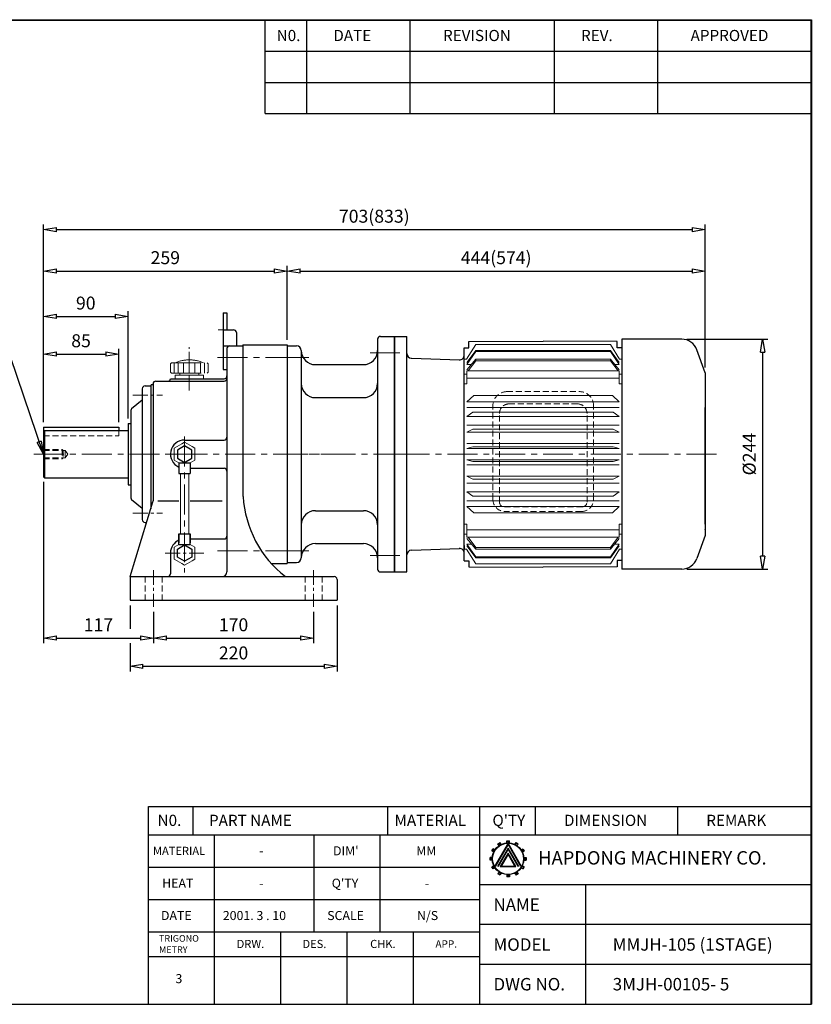
# Model space of a CAD drawing. Units: millimetres. Extents: x 10 to 1534, y 10 to 1055.
# Drawn here: x 693 to 1534, y 10 to 1055 of the extents above; entities that cross this region are included whole.
import ezdxf

# ---------------------------------------------------------------- set-up
doc = ezdxf.new("R2010")
doc.units = ezdxf.units.MM
for name, pattern in [('CENTER', [50.8, 31.75, -6.35, 6.35, -6.35]), ('HIDDEN', [9.525, 6.35, -3.175]), ('PHANTOM', [63.5, 31.75, -6.35, 6.35, -6.35, 6.35, -6.35])]:
    doc.linetypes.add(name, pattern=pattern)
doc.layers.get('0').update_dxf_attribs({"lineweight": 30})
doc.layers.get('Defpoints').update_dxf_attribs({"color": 5, "lineweight": 15})
for name, color, linetype, lineweight in [('1', 1, 'CENTER', 15), ('2', 2, 'HIDDEN', 15), ('4', 6, 'PHANTOM', 15), ('5', 3, 'Continuous', 20)]:
    doc.layers.add(name, color=color, linetype=linetype, lineweight=lineweight)
doc.dimstyles.new('ISO-25', dxfattribs={"dimscale": 5.5, "dimtxt": 2.5, "dimasz": 2.5, "dimexe": 1, "dimexo": 1, "dimgap": 1, "dimtad": 1, "dimdec": 0, "dimtxsty": 'Standard', "dimblk": 'CLOSEDBLANK', "dimcen": 2.5, "dimclrd": 4, "dimclre": 4, "dimclrt": 4, "dimadec": 0, "dimazin": 0, "dimtfac": 1, "dimtdec": 0, "dimtmove": 0, "dimatfit": 3, "dimldrblk": 'CLOSEDBLANK', "dimfxl": 0, "dimarcsym": 0})

# ---------------------------------------------------------------- blocks, each defined once
blk = doc.blocks.new('CAP')
at = {"layer": '4'}
for p, q in [((76.9, 91), (77.9, 92)), ((76.9, 91), (76.9, 82)), ((77.9, 92), (115.9, 92)), ((80.9, 92), (80.9, 81)), ((84.9, 92), (84.9, 81)), ((90.9, 92), (90.9, 81)), ((96.9, 92), (96.9, 81)), ((102.9, 92), (102.9, 81)), ((108.9, 92), (108.9, 81)), ((112.9, 92), (112.9, 81)), ((115.9, 92), (116.9, 91)), ((116.9, 91), (116.9, 82)), ((76.9, 82), (77.9, 81)), ((77.9, 81), (115.9, 81)), ((81.9, 79), (111.9, 79)), ((81.9, 79), (81.9, 75)), ((81.9, 75), (111.9, 75)), ((86.9, 81), (86.9, 79)), ((106.9, 81), (106.9, 79)), ((111.9, 79), (111.9, 75)), ((116.9, 82), (115.9, 81))]:
    blk.add_line(p, q, dxfattribs=at)
blk.add_arc((96.9, 56.6), 38.5, 67.0409, 112.9591, dxfattribs=at)
blk = doc.blocks.new('_ClosedBlank')
at = {"color": 0, "lineweight": -2}
for p, q in [((-1, 0.167), (0, 0)), ((-1, 0.167), (-1, -0.167)), ((0, 0), (-1, -0.167))]:
    blk.add_line(p, q, dxfattribs=at)
blk = doc.blocks.new('*D20')
at = {"color": 4, "lineweight": -2}
for p, q in [((718, 628), (718, 705.8)), ((798, 628), (798, 705.8)), ((731.8, 700.3), (784.3, 700.3))]:
    blk.add_line(p, q, dxfattribs=at)
at = {"layer": 'Defpoints', "color": 0}
for p in [(798, 700.3), (718, 622.5), (798, 622.5)]:
    blk.add_point(p, dxfattribs=at)
at = {"color": 4, "lineweight": -2, "xscale": 13.75, "yscale": 13.75, "zscale": 13.75, "rotation": 180}
blk.add_blockref('_ClosedBlank', (718, 700.3), dxfattribs=at)
at = {"color": 4, "lineweight": -2, "xscale": 13.75, "yscale": 13.75, "zscale": 13.75}
blk.add_blockref('_ClosedBlank', (798, 700.3), dxfattribs=at)
at = {"color": 4, "insert": (758, 712.6), "char_height": 13.75, "attachment_point": 5}
blk.add_mtext('85', dxfattribs=at)
blk = doc.blocks.new('*D21')
at = {"color": 4, "lineweight": -2}
for p, q in [((718, 628), (718, 745.8)), ((808, 632), (808, 745.8)), ((731.8, 740.3), (794.3, 740.3))]:
    blk.add_line(p, q, dxfattribs=at)
at = {"layer": 'Defpoints', "color": 0}
for p in [(808, 740.3), (718, 622.5), (808, 626.5)]:
    blk.add_point(p, dxfattribs=at)
at = {"color": 4, "lineweight": -2, "xscale": 13.75, "yscale": 13.75, "zscale": 13.75, "rotation": 180}
blk.add_blockref('_ClosedBlank', (718, 740.3), dxfattribs=at)
at = {"color": 4, "lineweight": -2, "xscale": 13.75, "yscale": 13.75, "zscale": 13.75}
blk.add_blockref('_ClosedBlank', (808, 740.3), dxfattribs=at)
at = {"color": 4, "insert": (763, 752.6), "char_height": 13.75, "attachment_point": 5}
blk.add_mtext('90', dxfattribs=at)
blk = doc.blocks.new('*D30')
at = {"color": 4, "lineweight": -2}
for p, q in [((1401.7, 716), (1487.5, 716)), ((1482, 702.2), (1482, 485.7)), ((1401.7, 472), (1487.5, 472))]:
    blk.add_line(p, q, dxfattribs=at)
at = {"layer": 'Defpoints', "color": 0}
for p in [(1396.2, 716), (1396.2, 472), (1482, 472)]:
    blk.add_point(p, dxfattribs=at)
at = {"color": 4, "lineweight": -2, "xscale": 13.75, "yscale": 13.75, "zscale": 13.75}
for p, rotation in [((1482, 716), 90), ((1482, 472), 270)]:
    blk.add_blockref('_ClosedBlank', p, dxfattribs=dict(at, rotation=rotation))
at = {"color": 4, "insert": (1469.6, 594), "char_height": 13.75, "attachment_point": 5, "rotation": 90}
blk.add_mtext('%%c244', dxfattribs=at)
blk = doc.blocks.new('*D29')
at = {"color": 4, "lineweight": -2}
for p, q in [((835, 426.5), (835, 393.2)), ((1005, 426.5), (1005, 393.2)), ((848.8, 398.7), (991.3, 398.7))]:
    blk.add_line(p, q, dxfattribs=at)
at = {"layer": 'Defpoints', "color": 0}
for p in [(835, 432), (1005, 432), (1005, 398.7)]:
    blk.add_point(p, dxfattribs=at)
at = {"color": 4, "lineweight": -2, "xscale": 13.75, "yscale": 13.75, "zscale": 13.75, "rotation": 180}
blk.add_blockref('_ClosedBlank', (835, 398.7), dxfattribs=at)
at = {"color": 4, "lineweight": -2, "xscale": 13.75, "yscale": 13.75, "zscale": 13.75}
blk.add_blockref('_ClosedBlank', (1005, 398.7), dxfattribs=at)
at = {"color": 4, "insert": (920, 411.1), "char_height": 13.75, "attachment_point": 5}
blk.add_mtext('170', dxfattribs=at)
blk = doc.blocks.new('*D31')
at = {"color": 4, "lineweight": -2}
for p, q in [((718, 564.5), (718, 393.2)), ((731.8, 398.7), (821.3, 398.7))]:
    blk.add_line(p, q, dxfattribs=at)
at = {"layer": 'Defpoints', "color": 0}
for p in [(718, 570), (835, 398.7), (835, 398.7)]:
    blk.add_point(p, dxfattribs=at)
at = {"color": 4, "lineweight": -2, "xscale": 13.75, "yscale": 13.75, "zscale": 13.75, "rotation": 180}
blk.add_blockref('_ClosedBlank', (718, 398.7), dxfattribs=at)
at = {"color": 4, "lineweight": -2, "xscale": 13.75, "yscale": 13.75, "zscale": 13.75}
blk.add_blockref('_ClosedBlank', (835, 398.7), dxfattribs=at)
at = {"color": 4, "insert": (776.5, 411.1), "char_height": 13.75, "attachment_point": 5}
blk.add_mtext('117', dxfattribs=at)
blk = doc.blocks.new('*D32')
at = {"color": 4, "lineweight": -2}
for p, q in [((718, 628), (718, 793.9)), ((731.8, 788.4), (963.3, 788.4)), ((977, 715.5), (977, 793.9))]:
    blk.add_line(p, q, dxfattribs=at)
at = {"layer": 'Defpoints', "color": 0}
for p in [(977, 788.4), (977, 710), (718, 622.5)]:
    blk.add_point(p, dxfattribs=at)
at = {"color": 4, "lineweight": -2, "xscale": 13.75, "yscale": 13.75, "zscale": 13.75, "rotation": 180}
blk.add_blockref('_ClosedBlank', (718, 788.4), dxfattribs=at)
at = {"color": 4, "lineweight": -2, "xscale": 13.75, "yscale": 13.75, "zscale": 13.75}
blk.add_blockref('_ClosedBlank', (977, 788.4), dxfattribs=at)
at = {"color": 4, "insert": (847.5, 800.8), "char_height": 13.75, "attachment_point": 5}
blk.add_mtext('259', dxfattribs=at)
blk = doc.blocks.new('*D33')
at = {"color": 4, "lineweight": -2}
for p, q in [((718, 628), (718, 837.9)), ((1421, 686), (1421, 837.9)), ((731.8, 832.4), (1407.3, 832.4))]:
    blk.add_line(p, q, dxfattribs=at)
at = {"layer": 'Defpoints', "color": 0}
for p in [(1421, 832.4), (1421, 680.5), (718, 622.5)]:
    blk.add_point(p, dxfattribs=at)
at = {"color": 4, "lineweight": -2, "xscale": 13.75, "yscale": 13.75, "zscale": 13.75, "rotation": 180}
blk.add_blockref('_ClosedBlank', (718, 832.4), dxfattribs=at)
at = {"color": 4, "lineweight": -2, "xscale": 13.75, "yscale": 13.75, "zscale": 13.75}
blk.add_blockref('_ClosedBlank', (1421, 832.4), dxfattribs=at)
at = {"color": 4, "insert": (1069.5, 844.8), "char_height": 13.75, "attachment_point": 5}
blk.add_mtext('703(833)', dxfattribs=at)
blk = doc.blocks.new('*D34')
at = {"color": 4, "lineweight": -2}
for p, q in [((990.8, 788.4), (1407.3, 788.4)), ((1421, 686), (1421, 793.9))]:
    blk.add_line(p, q, dxfattribs=at)
at = {"layer": 'Defpoints', "color": 0}
for p in [(977, 788.4), (1421, 788.4), (1421, 680.5)]:
    blk.add_point(p, dxfattribs=at)
at = {"color": 4, "lineweight": -2, "xscale": 13.75, "yscale": 13.75, "zscale": 13.75, "rotation": 180}
blk.add_blockref('_ClosedBlank', (977, 788.4), dxfattribs=at)
at = {"color": 4, "lineweight": -2, "xscale": 13.75, "yscale": 13.75, "zscale": 13.75}
blk.add_blockref('_ClosedBlank', (1421, 788.4), dxfattribs=at)
at = {"color": 4, "insert": (1199, 800.8), "char_height": 13.75, "attachment_point": 5}
blk.add_mtext('444(574)', dxfattribs=at)

msp = doc.modelspace()

# ---------------------------------------------------------------- linework, layer by layer
for p, q in [((10, 1055.2), (1533.8, 1055.2)), ((10, 1054.7), (1533.8, 1054.7)), ((953.7, 955.7), (953.7, 1054.7)), ((997.7, 955.7), (997.7, 1054.7)), ((1107.7, 955.7), (1107.7, 1054.7)), ((1260.8, 955.7), (1260.8, 1054.7)), ((1370.8, 955.7), (1370.8, 1054.7)), ((1533.2, 1055.2), (1533.2, 10)), ((1533.8, 1055.2), (1533.8, 10)), ((953.7, 1021.7), (1533.8, 1021.7)), ((953.7, 988.7), (1533.8, 988.7)), ((953.7, 955.7), (1533.8, 955.7)), ((909, 744), (909, 684)), ((909, 744), (913, 744)), ((913, 744), (913, 726)), ((909, 726), (920, 726)), ((923, 723), (923, 709)), ((1073, 716), (1073, 472)), ((1076, 719), (1091, 719)), ((1091, 719), (1091, 469)), ((1091, 469), (1091, 719)), ((1091, 719), (1104, 719)), ((1091, 469), (1091, 719)), ((1104, 469), (1104, 719)), ((1170, 713.5), (1248.8, 714)), ((1170, 707), (1170, 713.5)), ((1327.6, 713.5), (1248.8, 714)), ((1327.6, 707), (1327.6, 713.5)), ((1332.6, 716), (1332.6, 472)), ((1396.2, 716), (1332.6, 716)), ((909, 709), (930, 709)), ((913, 706), (913, 469)), ((930, 710), (930, 549)), ((930, 710), (977, 710)), ((977, 710), (977, 478)), ((977, 709), (977, 479)), ((977, 709), (977, 479)), ((977, 709), (987, 709)), ((992, 704), (992, 484)), ((992, 704), (992, 704)), ((1165, 480.8), (1165, 707)), ((1165, 707), (1170, 707)), ((1332.6, 707), (1327.6, 707)), ((1421, 680.5), (1412.2, 704.8)), ((1108.9, 695.9), (1159.9, 694.2)), ((909, 684), (913, 684)), ((1007, 689), (1058, 689)), ((1421, 680.5), (1421, 507.5)), ((837.5, 671.5), (910, 671.5)), ((853, 674), (910, 674)), ((823, 663.5), (823, 524.5)), ((826, 666.5), (832, 666.5)), ((832, 666.5), (832, 535.8)), ((833.5, 668), (834.5, 668)), ((834.5, 668.5), (834.5, 544.4)), ((811.7, 642.3), (823, 651.5)), ((1007, 654), (1058, 654)), ((811, 640.4), (811, 547.5)), ((1421, 519.5), (1421, 643.5)), ((718, 622.5), (718, 570)), ((718, 622.5), (798, 622.5)), ((719, 619), (718, 618)), ((719, 619), (808, 619)), ((719, 619), (719, 569)), ((798, 622.5), (798, 619)), ((808, 626.5), (808, 561.5)), ((808, 626.5), (811, 626.5)), ((868, 609), (910, 609)), ((862, 584.7), (862, 573.5)), ((862, 584.7), (874, 584.7)), ((874, 584.7), (874, 573.5)), ((874, 579), (910, 579)), ((718, 570), (719, 569)), ((719, 569), (808, 569)), ((862, 573.5), (874, 573.5)), ((862, 573.5), (874, 573.5)), ((808, 561.5), (811, 561.5)), ((810, 464), (834.4, 543.5)), ((811.7, 545.7), (823, 536.5)), ((839.5, 544.4), (862, 544.4)), ((874, 544.4), (908, 544.4)), ((1007, 534), (1058, 534)), ((826, 521.5), (827.6, 521.5)), ((862, 509.5), (874, 509.5)), ((862, 509.5), (862, 500)), ((862, 498.2), (862, 509.5)), ((862, 509.5), (874, 509.5)), ((874, 509.5), (874, 500)), ((874, 498.2), (874, 509.5)), ((874, 504), (910, 504)), ((1421, 507.5), (1412.2, 483.2)), ((862, 500.2), (862, 500)), ((862, 498.2), (874, 498.2)), ((874, 500.2), (874, 500)), ((1007, 499), (1058, 499)), ((1108.9, 492), (1159.9, 493.8)), ((1165, 497), (1165, 494)), ((1165, 497), (1165, 494)), ((853, 489), (853, 467)), ((992, 484), (992, 484)), ((1165, 480.8), (1169.9, 480.8)), ((1169.9, 480.8), (1169.9, 474.3)), ((1332.6, 481), (1327.6, 481)), ((1327.6, 481), (1327.6, 474.4)), ((960, 478), (977, 478)), ((977, 479), (987, 479)), ((1169.9, 474.3), (1248.7, 474)), ((1327.6, 474.4), (1248.8, 474)), ((1396.2, 472), (1332.6, 472)), ((810, 464), (1027, 464)), ((810, 464), (810, 439)), ((1030, 461), (1030, 439)), ((1076, 469), (1091, 469)), ((1091, 469), (1104, 469)), ((810, 439), (1030, 439)), ((829.5, 10.2), (829.5, 219.9)), ((829.5, 219.9), (1533.8, 219.9)), ((877, 190), (877, 219.9)), ((1084, 190), (1084, 219.9)), ((1181.5, 10.2), (1181.5, 219.9)), ((1240.9, 190), (1240.9, 219.9)), ((1392.1, 190), (1392.1, 219.9)), ((829.5, 190), (1533.8, 190)), ((899.9, 10.2), (899.9, 190)), ((1005.5, 87), (1005.5, 190)), ((1075.9, 87), (1075.9, 190)), ((1211.6, 180.9), (1197.3, 156.1)), ((1211.6, 179.8), (1197.9, 156.1)), ((1200.9, 180.3), (1203.2, 181.6)), ((1202.1, 178.2), (1200.9, 180.3)), ((1204.4, 179.5), (1203.2, 181.6)), ((1210.3, 181.1), (1210.3, 183.5)), ((1210.3, 183.5), (1213, 183.5)), ((1226, 156.1), (1211.6, 180.9)), ((1225.3, 156.1), (1211.6, 179.8)), ((1213, 181.1), (1213, 183.5)), ((1218.9, 179.5), (1220.1, 181.6)), ((1220.1, 181.6), (1222.3, 180.3)), ((1221.2, 178.2), (1222.3, 180.3)), ((1194.4, 172.8), (1195.7, 175.1)), ((1196.5, 171.6), (1194.4, 172.8)), ((1197.8, 173.9), (1195.7, 175.1)), ((1211.6, 175.6), (1200.4, 156.1)), ((1211.6, 174.6), (1201, 156.1)), ((1211.6, 170.3), (1203.4, 156.1)), ((1211.6, 169.3), (1204.3, 156.6)), ((1222.9, 156.1), (1211.6, 175.6)), ((1222.3, 156.1), (1211.6, 174.6)), ((1219.9, 156.1), (1211.6, 170.3)), ((1218.9, 156.6), (1211.6, 169.3)), ((1225.5, 173.9), (1227.5, 175.1)), ((1226.8, 171.6), (1228.9, 172.8)), ((1227.5, 175.1), (1228.9, 172.8)), ((1192.5, 163), (1192.5, 165.7)), ((1194.9, 165.7), (1192.5, 165.7)), ((1194.9, 163), (1192.5, 163)), ((1196.5, 157.1), (1194.4, 155.9)), ((1226.8, 157.1), (1228.9, 155.9)), ((1228.4, 165.7), (1230.8, 165.7)), ((1228.4, 163), (1230.8, 163)), ((1230.8, 165.7), (1230.8, 163)), ((829.5, 155.6), (1181.5, 155.6)), ((1195.7, 153.7), (1194.4, 155.9)), ((1197.8, 154.8), (1195.7, 153.7)), ((1202.1, 150.5), (1200.9, 148.5)), ((1203.2, 147.1), (1200.9, 148.5)), ((1204.4, 149.2), (1203.2, 147.1)), ((1203.4, 156.1), (1219.9, 156.1)), ((1204.3, 156.6), (1218.9, 156.6)), ((1210.3, 147.6), (1210.3, 145.2)), ((1213, 147.6), (1213, 145.2)), ((1218.9, 149.2), (1220.1, 147.1)), ((1222.3, 148.5), (1220.1, 147.1)), ((1221.2, 150.5), (1222.3, 148.5)), ((1225.5, 154.8), (1227.5, 153.7)), ((1228.9, 155.9), (1227.5, 153.7)), ((1181.5, 137.2), (1533.8, 137.2)), ((1213, 145.2), (1210.3, 145.2)), ((1294.2, 10.2), (1294.2, 137.2)), ((829.5, 121.3), (1181.5, 121.3)), ((1181.5, 94.9), (1533.8, 94.9)), ((829.5, 87), (1181.5, 87)), ((970.3, 10.2), (970.3, 87)), ((1040.7, 10.2), (1040.7, 87)), ((1111.1, 10.2), (1111.1, 87)), ((829.5, 60.6), (1181.5, 60.6)), ((1181.5, 52.7), (1533.8, 52.7)), ((10, 10), (1533.8, 10))]:
    msp.add_line(p, q)
at = {"color": 4}
for p, q in [((810, 433.5), (810, 408.4)), ((1030, 433.5), (1030, 363.3)), ((810, 393.5), (810, 363.3)), ((823.8, 368.8), (1016.3, 368.8))]:
    msp.add_line(p, q, dxfattribs=at)
for points in [[(868, 602.7), (860.5, 598.3), (860.5, 589.6), (868, 585.3), (875.6, 589.6), (875.6, 598.3)], [(868, 480.3), (860.5, 484.6), (860.5, 493.3), (868, 497.7), (875.6, 493.3), (875.6, 484.6)]]:
    msp.add_lwpolyline(points, close=True)
for radius in [16.8, 16.5]:
    msp.add_circle((1211.6, 164.4), radius)
for centre, radius, start, end in [((920, 723), 3, 0, 90), ((1076, 716), 3, 90, 180), ((1396.2, 699), 17, 20, 90), ((916, 706), 3, 90, 180), ((987, 704), 5, 0, 90), ((1007, 704), 15, 180, 270), ((1058, 704), 15, 270, 0), ((1109, 700.9), 5, 180, 268.0251), ((1160, 699.2), 5, 268.0251, 0), ((837.5, 668.5), 3, 90, 180), ((850.5, 674), 2.5, 270, 0), ((910, 677), 3, 270, 0), ((910, 674.5), 3, 270, 0), ((1007, 669), 15, 180, 270), ((1058, 669), 15, 270, 0), ((826, 663.5), 3, 90, 180), ((833.5, 666.5), 1.5, 90, 180), ((814, 640.4), 3, 141.3402, 180), ((868, 594), 15, 90, 246.4218), ((910, 612), 3, 270, 0), ((910, 576), 3, 0, 90), ((814, 547.5), 3, 180, 218.6598), ((831.5, 544.4), 3, 342.9728, 0), ((1047.4, 556.7), 117.6, 183.7604, 232.0341), ((1007, 519), 15, 90, 180), ((1058, 519), 15, 0, 90), ((826, 524.5), 3, 180, 270), ((1420, 514.2), 1, 340, 0), ((1420, 514.2), 1, 340, 0), ((868, 489), 15, 113.5782, 180), ((910, 507), 3, 270, 0), ((1007, 484), 15, 90, 180), ((1058, 484), 15, 0, 90), ((1109, 487), 5, 91.9749, 180), ((1160, 488.8), 5, 0, 91.9749), ((987, 484), 5, 270, 0), ((1396.2, 489), 17, 270, 340), ((1076, 472), 3, 180, 270), ((850, 467), 3, 270, 0), ((908, 469), 5, 270, 0), ((1027, 461), 3, 0, 90)]:
    msp.add_arc(centre, radius, start, end)
for points in [[(1200.9, 180.3), (1202.7, 179.9), (1203.2, 181.6)], [(1204.4, 179.5), (1203.2, 181.6), (1200.9, 180.3), (1202.7, 179.9)], [(1200.9, 180.3), (1202.1, 178.2), (1204.4, 179.5), (1203.2, 181.6)], [(1202.1, 178.2), (1204.4, 179.5), (1202.7, 179.9)], [(1210.3, 183.5), (1210.3, 181.1), (1213, 181.1), (1213, 183.5)], [(1213, 181.1), (1213, 183.5), (1210.3, 183.5), (1211.6, 182.3)], [(1210.3, 183.5), (1211.6, 182.3), (1213, 183.5)], [(1210.3, 181.1), (1213, 181.1), (1211.6, 182.3)], [(1220.1, 181.6), (1218.9, 179.5), (1221.2, 178.2), (1222.3, 180.3)], [(1218.9, 179.5), (1221.2, 178.2), (1220.6, 179.9)], [(1220.1, 181.6), (1220.6, 179.9), (1222.3, 180.3)], [(1221.2, 178.2), (1222.3, 180.3), (1220.1, 181.6), (1220.6, 179.9)], [(1194.4, 172.8), (1196.1, 173.3), (1195.7, 175.1)], [(1197.8, 173.9), (1195.7, 175.1), (1194.4, 172.8), (1196.1, 173.3)], [(1194.4, 172.8), (1196.5, 171.6), (1197.8, 173.9), (1195.7, 175.1)], [(1196.5, 171.6), (1197.8, 173.9), (1196.1, 173.3)], [(1227.5, 175.1), (1225.5, 173.9), (1226.8, 171.6), (1228.9, 172.8)], [(1225.5, 173.9), (1226.8, 171.6), (1227.2, 173.3)], [(1226.8, 171.6), (1228.9, 172.8), (1227.5, 175.1), (1227.2, 173.3)], [(1227.5, 175.1), (1227.2, 173.3), (1228.9, 172.8)], [(1192.5, 163), (1193.7, 164.4), (1192.5, 165.7)], [(1194.9, 165.7), (1192.5, 165.7), (1192.5, 163), (1193.7, 164.4)], [(1192.5, 163), (1194.9, 163), (1194.9, 165.7), (1192.5, 165.7)], [(1194.9, 163), (1194.9, 165.7), (1193.7, 164.4)], [(1196.5, 157.1), (1194.4, 155.9), (1195.7, 153.7), (1196.1, 155.4)], [(1195.7, 153.7), (1197.8, 154.8), (1196.5, 157.1), (1194.4, 155.9)], [(1197.8, 154.8), (1196.5, 157.1), (1196.1, 155.4)], [(1226.8, 157.1), (1225.5, 154.8), (1227.2, 155.4)], [(1228.9, 155.9), (1226.8, 157.1), (1225.5, 154.8), (1227.5, 153.7)], [(1228.4, 165.7), (1228.4, 163), (1229.6, 164.4)], [(1228.4, 163), (1230.8, 163), (1230.8, 165.7), (1229.6, 164.4)], [(1230.8, 165.7), (1228.4, 165.7), (1228.4, 163), (1230.8, 163)], [(1230.8, 165.7), (1229.6, 164.4), (1230.8, 163)], [(1195.7, 153.7), (1196.1, 155.4), (1194.4, 155.9)], [(1202.1, 150.5), (1200.9, 148.5), (1203.2, 147.1), (1202.7, 148.8)], [(1203.2, 147.1), (1204.4, 149.2), (1202.1, 150.5), (1200.9, 148.5)], [(1203.2, 147.1), (1202.7, 148.8), (1200.9, 148.5)], [(1204.4, 149.2), (1202.1, 150.5), (1202.7, 148.8)], [(1213, 147.6), (1210.3, 147.6), (1211.6, 146.4)], [(1210.3, 147.6), (1210.3, 145.2), (1213, 145.2), (1211.6, 146.4)], [(1213, 145.2), (1213, 147.6), (1210.3, 147.6), (1210.3, 145.2)], [(1213, 145.2), (1211.6, 146.4), (1210.3, 145.2)], [(1221.2, 150.5), (1218.9, 149.2), (1220.6, 148.8)], [(1222.3, 148.5), (1221.2, 150.5), (1218.9, 149.2), (1220.1, 147.1)], [(1218.9, 149.2), (1220.1, 147.1), (1222.3, 148.5), (1220.6, 148.8)], [(1222.3, 148.5), (1220.6, 148.8), (1220.1, 147.1)], [(1225.5, 154.8), (1227.5, 153.7), (1228.9, 155.9), (1227.2, 155.4)], [(1228.9, 155.9), (1227.2, 155.4), (1227.5, 153.7)]]:
    msp.add_solid(points)
at = {"layer": '1', "ltscale": 0.2}
msp.add_line((903.7, 726), (917.3, 726), dxfattribs=at)
at = {"layer": '1', "ltscale": 0.5}
for p, q in [((873, 661.4), (873, 707.5)), ((813, 656.5), (844.5, 656.5)), ((813, 531.5), (844.5, 531.5)), ((847.3, 489), (888.8, 489)), ((835, 471), (835, 432)), ((1005, 471), (1005, 432))]:
    msp.add_line(p, q, dxfattribs=at)
at = {"layer": '1'}
for p, q in [((1065, 701.5), (1099, 701.5)), ((903, 696.5), (987, 696.5)), ((969, 696.5), (1000, 696.5)), ((868, 612.6), (868, 468.3)), ((708, 594), (1022.6, 594)), ((847.3, 594), (888.8, 594)), ((967, 594), (1101, 594)), ((1433, 594), (1068.5, 594)), ((903, 491.5), (987, 491.5)), ((969, 491.5), (1000, 491.5)), ((1065, 486.5), (1099, 486.5))]:
    msp.add_line(p, q, dxfattribs=at)
at = {"layer": '2'}
for p, q in [((1210.5, 660.4), (1287.5, 660.4)), ((1195.5, 546.1), (1195.5, 645.4)), ((1212.5, 647.3), (1285.5, 647.3)), ((1302.5, 546.1), (1302.5, 645.4)), ((1202.5, 543.1), (1202.5, 637.3)), ((1295.5, 543.1), (1295.5, 637.3)), ((798, 613.5), (798, 619)), ((718, 613.5), (798, 613.5)), ((718, 599), (738, 599)), ((718, 598), (741, 598)), ((738, 599), (738, 589)), ((738, 599), (739, 598)), ((739, 598), (739, 590)), ((741, 598), (741, 590)), ((744, 594), (741, 598)), ((718, 590), (741, 590)), ((718, 589), (738, 589)), ((738, 589), (739, 590)), ((741, 590), (744, 594)), ((1290.5, 538.1), (1207.5, 538.1)), ((1289.5, 533.1), (1208.5, 533.1)), ((826, 464), (826, 439)), ((844, 464), (844, 439)), ((996, 464), (996, 439)), ((1014, 464), (1014, 439))]:
    msp.add_line(p, q, dxfattribs=at)
for centre, radius, start, end in [((1210.5, 645.4), 15, 90, 180), ((1287.5, 645.4), 15, 0, 90), ((1212.5, 637.3), 10, 90, 180), ((1285.5, 637.3), 10, 0, 90), ((1208.5, 546.1), 13, 180, 270), ((1289.5, 546.1), 13, 270, 0), ((1207.5, 543.1), 5, 180, 270), ((1290.5, 543.1), 5, 270, 0)]:
    msp.add_arc(centre, radius, start, end, dxfattribs=at)
at = {"layer": '5'}
for p, q in [((1167.6, 695), (1177.4, 710.3)), ((1177.4, 704.1), (1167.8, 691.4)), ((1167.8, 689.3), (1177.4, 702.9)), ((1177.4, 710.3), (1248.8, 710.3)), ((1177.4, 704.1), (1248.8, 704.1)), ((1177.4, 702.9), (1248.8, 702.9)), ((1248.8, 710.3), (1320.3, 710.3)), ((1248.8, 704.1), (1320.3, 704.1)), ((1248.8, 702.9), (1320.3, 702.9)), ((1320.3, 710.3), (1330.1, 695)), ((1329.8, 691.4), (1320.3, 704.1)), ((1320.3, 702.9), (1329.8, 689.3)), ((1167.6, 695), (1165, 695)), ((1177.4, 694.8), (1167.8, 683.5)), ((1169.1, 682.3), (1177.4, 693.2)), ((1177.4, 694.8), (1248.8, 694.8)), ((1177.4, 693.2), (1177.4, 694.8)), ((1177.4, 693.2), (1248.8, 693.2)), ((1248.8, 694.8), (1320.3, 694.8)), ((1248.8, 693.2), (1320.3, 693.2)), ((1320.3, 694.8), (1320.3, 693.2)), ((1329.8, 683.5), (1320.3, 694.8)), ((1320.3, 693.2), (1328.6, 682.3)), ((1332.6, 695), (1330.1, 695)), ((1167.8, 689.3), (1172.7, 689.3)), ((1248.8, 682.3), (1167.8, 682.3)), ((1167.8, 668.5), (1167.8, 682.3)), ((1329.8, 682.3), (1248.8, 682.3)), ((1324.9, 689.3), (1329.8, 689.3)), ((1329.8, 682.3), (1329.8, 668.5)), ((1167.8, 679), (1165, 679)), ((1248.8, 674.5), (1167.8, 674.5)), ((1329.8, 674.5), (1248.8, 674.5)), ((1332.6, 679), (1329.8, 679)), ((1167.8, 668.5), (1165, 668.5)), ((1332.6, 668.5), (1329.8, 668.5)), ((1167.8, 649.5), (1175.2, 656.3)), ((1167.8, 649.5), (1329.8, 649.5)), ((1175.2, 656.3), (1249, 656.3)), ((1322.5, 656.3), (1249, 656.3)), ((1322.5, 656.3), (1329.8, 649.5)), ((1167.8, 643.5), (1329.8, 643.5)), ((1167.8, 634), (1174.3, 638.6)), ((1323.3, 638.6), (1174.3, 638.6)), ((1323.3, 638.6), (1329.8, 634)), ((1167.8, 634), (1329.8, 634)), ((1167.8, 624.9), (1329.8, 624.9)), ((1167.8, 617.3), (1174.3, 620.5)), ((1167.8, 617.3), (1329.8, 617.3)), ((1323.3, 620.5), (1174.3, 620.5)), ((1323.3, 620.5), (1329.8, 617.3)), ((857, 596.9), (857, 591)), ((860, 602), (865.1, 605)), ((871, 605), (876.1, 602)), ((879, 596.9), (879, 591)), ((1167.8, 605.4), (1329.8, 605.4)), ((1174.3, 601.7), (1167.8, 600.1)), ((1167.8, 600.1), (1329.8, 600.1)), ((1323.3, 601.7), (1174.3, 601.7)), ((1329.8, 600.1), (1323.3, 601.7)), ((1174.3, 586.3), (1167.8, 587.9)), ((1167.8, 587.9), (1329.8, 587.9)), ((1323.3, 586.3), (1174.3, 586.3)), ((1329.8, 587.9), (1323.3, 586.3)), ((1167.8, 582.6), (1329.8, 582.6)), ((863.5, 573.5), (863.5, 509.5)), ((872.5, 573.5), (872.5, 509.5)), ((1167.8, 570.6), (1174.3, 567.5)), ((1167.8, 570.6), (1329.8, 570.6)), ((1323.3, 567.5), (1174.3, 567.5)), ((1323.3, 567.5), (1329.8, 570.6)), ((1167.8, 563.1), (1329.8, 563.1)), ((1167.8, 554), (1174.3, 549.3)), ((1167.8, 554), (1329.8, 554)), ((1167.8, 544.4), (1329.8, 544.4)), ((1323.3, 549.3), (1174.3, 549.3)), ((1323.3, 549.3), (1329.8, 554)), ((1167.8, 538.4), (1175.2, 531.6)), ((1167.8, 538.4), (1329.8, 538.4)), ((1322.5, 531.6), (1329.8, 538.4)), ((1175.2, 531.6), (1249, 531.6)), ((1322.5, 531.6), (1249, 531.6)), ((1167.8, 519.5), (1164.8, 519.5)), ((1167.8, 519.5), (1167.8, 505.7)), ((1329.8, 513.5), (1167.8, 513.5)), ((1329.8, 505.7), (1329.8, 519.5)), ((1332.6, 519.5), (1329.8, 519.5)), ((1167.8, 509), (1165, 509)), ((1248.8, 505.7), (1167.8, 505.7)), ((1177.4, 493.1), (1167.8, 504.4)), ((1169.1, 505.7), (1177.4, 494.8)), ((1329.8, 505.7), (1248.8, 505.7)), ((1320.3, 494.8), (1328.6, 505.7)), ((1329.8, 504.4), (1320.3, 493.1)), ((1332.6, 509), (1329.8, 509)), ((857, 486), (857, 491.9)), ((879, 486), (879, 491.9)), ((1167.6, 493), (1165, 493)), ((1167.6, 493), (1177.4, 477.7)), ((1167.8, 498.6), (1177.4, 485.1)), ((1167.8, 498.6), (1172.7, 498.6)), ((1177.4, 483.9), (1167.8, 496.5)), ((1177.4, 494.8), (1177.4, 493.1)), ((1177.4, 494.8), (1248.8, 494.8)), ((1177.4, 493.1), (1248.8, 493.1)), ((1248.8, 494.8), (1320.3, 494.8)), ((1248.8, 493.1), (1320.3, 493.1)), ((1320.3, 485.1), (1329.8, 498.6)), ((1329.8, 496.5), (1320.3, 483.9)), ((1320.3, 493.1), (1320.3, 494.8)), ((1320.3, 477.7), (1330.1, 493)), ((1324.9, 498.6), (1329.8, 498.6)), ((1332.6, 493), (1330.1, 493)), ((860, 480.9), (865.1, 478)), ((871, 478), (876.1, 480.9)), ((1177.4, 485.1), (1248.8, 485.1)), ((1177.4, 483.9), (1248.8, 483.9)), ((1248.8, 485.1), (1320.3, 485.1)), ((1248.8, 483.9), (1320.3, 483.9)), ((1177.4, 477.7), (1248.8, 477.7)), ((1248.8, 477.7), (1320.3, 477.7))]:
    msp.add_line(p, q, dxfattribs=at)
for points in [[(871, 605), (868, 606.7), (865.1, 605)], [(860, 602), (857, 600.3), (857, 596.9)], [(879, 596.9), (879, 600.3), (876.1, 602)], [(857, 591), (857, 587.6), (862, 584.7)], [(874, 584.7), (879, 587.6), (879, 591)], [(857, 491.9), (857, 495.3), (862, 498.2)], [(874, 498.2), (879, 495.3), (879, 491.9)], [(860, 480.9), (857, 482.6), (857, 486)], [(879, 486), (879, 482.6), (876.1, 480.9)], [(871, 478), (868, 476.3), (865.1, 478)]]:
    msp.add_lwpolyline(points, dxfattribs=at)
msp.add_point((1165, 494), dxfattribs=at)
msp.add_point((1165, 494), dxfattribs=at)
at = {"layer": 'Defpoints'}
for p in [(1091, 469), (1104, 469)]:
    msp.add_point(p, dxfattribs=at)

# ---------------------------------------------------------------- block references
msp.add_blockref('CAP', (776.1, 599))
at = {"color": 4, "xscale": 13.75, "yscale": 13.75, "zscale": 13.75, "rotation": 180}
msp.add_blockref('_ClosedBlank', (810, 368.8), dxfattribs=at)
at = {"color": 4, "xscale": 13.75, "yscale": 13.75, "zscale": 13.75}
msp.add_blockref('_ClosedBlank', (1030, 368.8), dxfattribs=at)

# ---------------------------------------------------------------- texts
for s, height, p in [('N0.', 11.88, (965.8, 1032.5)), ('DATE', 11.88, (1026, 1032.5)), ('REVISION', 11.88, (1142.5, 1032.5)), ('REV.', 11.88, (1289.1, 1032.5)), ('APPROVED', 11.88, (1405.5, 1032.5)), ('N0.', 11.88, (839.3, 199.3)), ('PART NAME', 11.88, (893.9, 199.3)), ('MATERIAL', 11.88, (1091, 199.3)), ("Q'TY", 11.88, (1195, 199.3)), ('DIMENSION', 11.88, (1271, 199.3)), ('REMARK', 11.88, (1422.2, 199.3)), ("DIM'", 9.62, (1025.7, 168.1)), ('MATERIAL', 8.66, (834.4, 168.5)), ('-', 9.62, (947.2, 168.1)), ('MM', 9.62, (1114.1, 168.1)), ('HAPDONG MACHINERY CO.', 14.256, (1243.7, 158.3)), ('HEAT', 9.62, (844.2, 133.7)), ('-', 9.62, (947.2, 133.7)), ("Q'TY", 9.62, (1024.3, 133.7)), ('-', 9.62, (1123.2, 133.7)), ('NAME', 13.2, (1196.1, 109.1)), ('DATE', 9.62, (842.9, 99.4)), ('2001. 3 . 10', 9.623, (908.6, 99.4)), ('SCALE', 9.62, (1019.5, 99.4)), ('N/S', 9.62, (1114.9, 99.4)), ('TRIGONO', 7.02, (840.8, 76.4)), ('DRW.', 8.66, (923.3, 69.7)), ('DES.', 8.66, (993.2, 69.7)), ('CHK.', 8.66, (1065.1, 69.7)), ('APP.', 7.79, (1134.5, 70.1)), ('MODEL', 13.2, (1196.1, 66.8)), ('MMJH-105 (1STAGE)', 13.2, (1322.8, 66.9)), ('METRY', 7.02, (840.8, 64.5)), ('3', 9.62, (858.3, 32.4)), ('DWG NO.', 13.2, (1196.1, 24.7)), ('3MJH-00105- 5', 13.2, (1322.8, 24.7))]:
    msp.add_text(s, height=height).set_placement(p)
at = {"color": 4, "insert": (920, 381.2), "char_height": 13.75, "attachment_point": 5}
msp.add_mtext('220', dxfattribs=at)

# ---------------------------------------------------------------- dimensions: what is measured, and where the dimension line sits
for base, p1, p2, text, picture, middle in [((1421, 832.4), (718, 622.5), (1421, 680.5), '<>(833)', '*D33', (1069.5, 844.8)), ((1421, 788.4), (977, 788.4), (1421, 680.5), '<>(574)', '*D34', (1199, 800.8)), ((798, 700.3), (718, 622.5), (798, 622.5), '85', '*D20', (758, 712.6))]:
    dim = msp.add_linear_dim(base=base, p1=p1, p2=p2, text=text, dimstyle='ISO-25')
    dim.commit()
    dim.dimension.update_dxf_attribs({"geometry": picture, "text_midpoint": middle})
for base, p1, p2, picture, middle in [((977, 788.4), (718, 622.5), (977, 710), '*D32', (847.5, 800.8)), ((808, 740.3), (718, 622.5), (808, 626.5), '*D21', (763, 752.6)), ((835, 398.7), (718, 570), (835, 398.7), '*D31', (776.5, 411.1)), ((1005, 398.7), (835, 432), (1005, 432), '*D29', (920, 411.1))]:
    dim = msp.add_linear_dim(base=base, p1=p1, p2=p2, dimstyle='ISO-25')
    dim.commit()
    dim.dimension.update_dxf_attribs({"geometry": picture, "text_midpoint": middle})
dim = msp.add_linear_dim(base=(1482, 472), p1=(1396.2, 716), p2=(1396.2, 472), angle=90, text='%%c244', dimstyle='ISO-25')
dim.commit()
dim.dimension.update_dxf_attribs({"geometry": '*D30', "text_midpoint": (1469.6, 594)})

# ---------------------------------------------------------------- leaders
msp.add_leader([(718, 594), (668.7, 739.2), (574.3, 739.2)], dimstyle='ISO-25', override={"dimgap": 1, "dimtad": 0})

doc.saveas('drawing.dxf')
